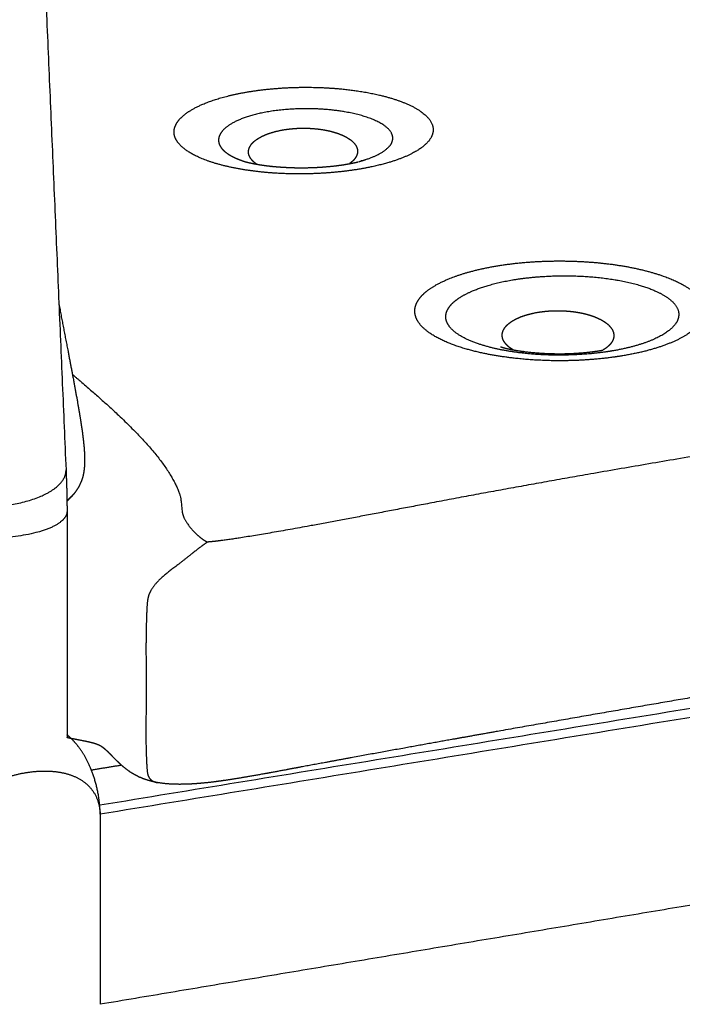
# Model space of a CAD drawing. Units: millimetres. Extents: x 0 to 2954, y 0 to 4178.
# Drawn here: x 620 to 758, y 1108 to 1313 of the extents above; entities that cross this region are included whole.
import ezdxf

# ---------------------------------------------------------------- set-up
doc = ezdxf.new("R2010")
doc.units = ezdxf.units.MM
doc.header["$MEASUREMENT"] = 0
doc.layers.add('1789 Spoke-Back Sofa', color=7, linetype='Continuous', true_color=0x000000)

msp = doc.modelspace()

# ---------------------------------------------------------------- linework, layer by layer
at = {"layer": '1789 Spoke-Back Sofa', "color": 18, "lineweight": -3, "true_color": 0x000000}
for points, weights, degree in [([(616.91, 1516.79), (623.37, 1365.97), (629.66, 1219.11)], [5042.27104627, 5110.24363499, 5178.21622372], 2), ([(666.77, 1283.24), (666.75, 1283.24), (666.75, 1283.25), (666.75, 1283.25)], [6110.88437802, 6110.56652498, 6110.24697357, 6109.92602825], 3), ([(672.46, 1282.23), (672.35, 1282.16), (672.24, 1282.1)], [5282.35658472, 5267.13568331, 5256.53560945], 2), ([(685.62, 1282.21), (685.54, 1282.26), (685.47, 1282.3)], [5979.46930421, 5935.907582, 5894.90196126], 2), ([(724.77, 1243.72), (724.58, 1243.56), (724.45, 1243.39)], [5114.81260624, 5106.42501457, 5118.9594228], 2), ([(740.75, 1243.91), (740.95, 1243.94), (741.14, 1243.97), (741.32, 1244.01)], [5959.27931679, 5959.51009084, 5959.7501409, 5959.99922178], 3), ([(1071.31, 1220.54), (858.61, 1185.71), (636.67, 1149.37)], [6080.15006067, 5953.63286398, 5827.11566729], 2), ([(628.59, 1216.42), (629.72, 1217.74), (629.66, 1219.11)], [5794.60412997, 5577.26652789, 5574.63608162], 2), ([(1071.37, 1218.75), (858.68, 1183.88), (636.76, 1147.5)], [6079.01581205, 5952.53112854, 5826.04644504], 2), ([(631.73, 1214.68), (631.27, 1214.03), (630.62, 1213.38), (629.85, 1212.73)], [16564.1764166, 16899.9439713, 17119.3340188, 17262.4606368], 3), ([(629.87, 1210.48), (629.87, 1209.51), (628.91, 1208.6)], [5200.46549338, 5408.66178348, 5798.70987087], 2), ([(629.87, 1210.48), (629.87, 1186.92), (629.88, 1163.43)], [5200.46549338, 5208.38472499, 5216.30395659], 2), ([(641.21, 1157.69), (638.08, 1157.18), (634.95, 1156.67)], [5855.63090791, 5853.87732401, 5852.1237401], 2), ([(641.35, 1157.56), (641.35, 1157.56), (641.35, 1157.56), (641.35, 1157.56)], [5824.87446648, 5824.87463466, 5824.87480283, 5824.87497101], 3), ([(636.76, 1147.51), (636.75, 1127.72), (636.75, 1107.99)], [5816.81195734, 5824.27875468, 5831.74555203], 2), ([(864.52, 1146.19), (751.89, 1127.3), (636.75, 1107.99)], [5357.38215446, 5298.96221386, 5240.54227325], 2)]:
    msp.add_rational_spline(points, weights, degree=degree, dxfattribs=at)
for points, weights, degree, knots in [([(1488.68, 1335.89), (1488.11, 1335.73), (1487.37, 1335.56), (1485.49, 1335.2), (1484.35, 1335.01), (1480.21, 1334.35), (1469.28, 1332.77), (1441.75, 1329.42), (1406.7, 1324.51), (1365.64, 1318.29), (1313.11, 1310.15), (1248.4, 1299.99), (1172.31, 1287.98), (1088.29, 1274.66), (1003.06, 1261.13), (923.7, 1248.49), (854.48, 1237.39), (797.12, 1228.08), (751.54, 1220.54), (712.78, 1213.69), (683.06, 1207.86), (670.2, 1205.65), (665.11, 1204.84), (663.64, 1204.62), (661.1, 1204.29), (660.03, 1204.17), (659.09, 1204.09)], [13173.3755395, 13148.5687892, 13180.7719293, 13179.7149435, 13146.4548175, 12948.4795403, 12740.9266703, 12414.3149651, 12102.620025, 11787.8838622, 11386.8261478, 10976.1840839, 10632.6948727, 10433.0957164, 10454.1238173, 10625.3023133, 10876.1543426, 11136.2030433, 11334.9715534, 11541.4755663, 11777.5215736, 11941.0068418, 12112.5797935, 12140.0728785, 12135.6632506, 12103.7605378, 12124.7365044], 3, [0, 0, 0, 0, 0.03125, 0.03125, 0.0625, 0.0625, 0.125, 0.25, 0.375, 0.5, 0.625, 0.75, 0.875, 1, 1.125, 1.25, 1.375, 1.5, 1.625, 1.75, 1.875, 1.9375, 1.9375, 1.96875, 1.96875, 2, 2, 2, 2]), ([(690.38, 1281.58), (692.32, 1281.9), (695.69, 1282.61), (700.82, 1284.3), (704.57, 1286.49), (706.27, 1289.13), (705.84, 1291.51), (703.54, 1293.81), (699.35, 1295.88), (693.46, 1297.47), (688.14, 1298.23), (684.34, 1298.52), (681.03, 1298.67), (676.69, 1298.66), (671.64, 1298.31), (667.02, 1297.67), (662.78, 1296.77), (658.97, 1295.57), (656.07, 1294.22), (654.09, 1292.87), (652.44, 1291.16), (651.91, 1289.37), (652.53, 1287.63), (653.41, 1286.55), (654.43, 1285.7), (655.6, 1284.91), (657.28, 1284.04), (659.88, 1283.04), (663.84, 1281.95), (668.6, 1281.16), (673.5, 1280.74), (677.91, 1280.59), (683.69, 1280.73), (687.98, 1281.19), (690.38, 1281.58)], [6091.60905307, 6092.70344864, 6095.2696947, 6101.48578544, 6109.70689367, 6119.81389336, 6128.98390653, 6137.95751318, 6146.12003644, 6152.50675434, 6155.62485446, 6156.90147386, 6157.62037169, 6157.75575787, 6156.61977127, 6154.36643066, 6151.0879459, 6146.69455966, 6141.70786181, 6136.68030341, 6130.3017303, 6123.57171224, 6116.91113496, 6112.76978985, 6109.48270284, 6106.43126544, 6103.02817948, 6099.06594103, 6094.62984627, 6091.3085381, 6089.41518677, 6088.57256924, 6088.7430176, 6090.24903242, 6091.60905307], 3, [-0.046602, -0.046602, -0.046602, -0.046602, 8.394974, 15.515377, 28.155219, 37.859914, 47.645727, 56.599535, 67.042719, 77.677892, 86.984607, 90.182896, 93.381185, 100.432489, 107.483793, 113.856436, 120.229078, 127.282394, 134.33571, 139.601241, 144.866771, 155.320793, 160.56221, 165.803627, 168.700004, 171.59638, 176.408408, 181.220436, 187.629973, 197.214693, 202.495059, 207.775425, 214.804205, 225.271811, 225.271811, 225.271811, 225.271811]), ([(691.05, 1283.33), (691.84, 1283.56), (694.13, 1284.34), (696.63, 1285.79), (697.79, 1287.61), (697.49, 1289.24), (695.9, 1290.83), (693.02, 1292.27), (688.97, 1293.38), (685.31, 1293.91), (682.69, 1294.11), (680.4, 1294.21), (677.41, 1294.19), (673.95, 1293.92), (670.81, 1293.43), (667.97, 1292.75), (665.47, 1291.86), (663.63, 1290.87), (662.42, 1289.9), (661.46, 1288.69), (661.25, 1287.46), (661.75, 1286.27), (662.35, 1285.56), (663.03, 1285), (663.8, 1284.48), (664.89, 1283.92), (666, 1283.49), (666.66, 1283.27), (666.77, 1283.24)], [6105.44875904, 6106.26219227, 6109.0871762, 6114.51637545, 6121.49003201, 6127.81345363, 6133.99935362, 6139.63255419, 6144.05364349, 6146.21608567, 6147.09711123, 6147.5892759, 6147.66719271, 6146.84524046, 6145.24029492, 6142.92704144, 6139.86063713, 6136.42850156, 6133.01594483, 6128.73602251, 6124.29353684, 6119.93672572, 6117.2312208, 6115.07896275, 6113.07395919, 6110.82290507, 6109.06221042, 6108.15776592, 6108.0030001], 3, [9.581798, 9.581798, 9.581798, 9.581798, 15.515377, 28.155219, 37.859914, 47.645727, 56.599535, 67.042719, 77.677892, 86.984607, 90.182896, 93.381185, 100.432489, 107.483793, 113.856436, 120.229078, 127.282394, 134.33571, 139.601241, 144.866771, 155.320793, 160.56221, 165.803627, 168.700004, 171.59638, 176.408408, 181.220436, 182.228123, 182.228123, 182.228123, 182.228123]), ([(669.24, 1282.71), (668.77, 1283.05), (668.38, 1283.41), (668.1, 1283.81), (667.86, 1284.14), (667.71, 1284.49), (667.64, 1284.85), (667.62, 1284.97), (667.61, 1285.09), (667.61, 1285.21), (667.61, 1285.95), (667.99, 1286.66), (668.68, 1287.3), (668.98, 1287.57), (669.32, 1287.82), (669.71, 1288.06), (670.31, 1288.42), (671, 1288.74), (671.75, 1289.01), (672.78, 1289.37), (673.91, 1289.65), (675.08, 1289.84)], [6119.53455191, 6120.26442265, 6121.06225348, 6121.9152152, 6122.63516096, 6123.38380974, 6124.14880361, 6124.408794, 6124.66948498, 6124.93033094, 6126.51577859, 6128.03193087, 6129.38102356, 6129.95544509, 6130.49200344, 6130.98729691, 6131.75637119, 6132.42200668, 6132.98108178, 6133.74098321, 6134.30554692, 6134.68085271], 3, [0, 0, 0, 0, 3.137319, 3.137319, 3.137319, 5.786073, 5.786073, 5.786073, 6.686596, 6.686596, 6.686596, 12.151733, 12.151733, 12.151733, 14.472922, 14.472922, 14.472922, 18.082376, 18.082376, 18.082376, 22.991984, 22.991984, 22.991984, 22.991984]), ([(675.08, 1289.84), (676.16, 1290.01), (677.28, 1290.11), (678.4, 1290.14), (679.6, 1290.17), (680.81, 1290.12), (681.99, 1289.98), (683.25, 1289.84), (684.48, 1289.6), (685.61, 1289.25), (686.56, 1288.96), (687.43, 1288.59), (688.17, 1288.16), (688.25, 1288.1), (688.34, 1288.05), (688.49, 1287.95), (688.56, 1287.9), (688.63, 1287.86)], [6134.68085271, 6135.02662109, 6135.21436427, 6135.24756901, 6135.28314362, 6135.14159509, 6134.8212398, 6134.47659861, 6133.92179599, 6133.15095901, 6132.49996859, 6131.69234576, 6130.73385818, 6130.61842208, 6130.50085241, 6130.28160658, 6130.1805963, 6130.07817198], 3, [0, 0, 0, 0, 4.513238, 4.513238, 4.513238, 9.350583, 9.350583, 9.350583, 14.565777, 14.565777, 14.565777, 18.972236, 18.972236, 18.972236, 19.501317, 19.501317, 19.941545, 19.941545, 19.941545, 19.941545]), ([(688.63, 1287.86), (689.51, 1287.24), (690.1, 1286.52), (690.25, 1285.73), (690.26, 1285.66), (690.27, 1285.59), (690.29, 1285.46), (690.29, 1285.4), (690.29, 1285.33), (690.29, 1284.85), (690.13, 1284.38), (689.81, 1283.93), (689.66, 1283.7), (689.47, 1283.49), (689.24, 1283.28), (689.05, 1283.1), (688.83, 1282.92), (688.6, 1282.76)], [6130.07817198, 6128.72816268, 6127.15812566, 6125.47113341, 6125.32230207, 6125.17319899, 6124.88906506, 6124.75413459, 6124.61921067, 6123.58773349, 6122.57694634, 6121.61744089, 6121.13751801, 6120.6754438, 6120.23382149, 6119.85136532, 6119.48571821, 6119.13784789], 3, [0, 0, 0, 0, 5.83888, 5.83888, 5.83888, 6.35448, 6.35448, 6.820302, 6.820302, 6.820302, 10.381137, 10.381137, 10.381137, 12.162046, 12.162046, 12.162046, 13.704427, 13.704427, 13.704427, 13.704427]), ([(666.75, 1283.25), (666.75, 1283.25), (666.75, 1283.25), (666.75, 1283.24), (666.8, 1283.23), (666.88, 1283.2)], [6109.92602825, 6109.87861055, 6109.83116242, 6109.13959633, 6108.49934127, 6107.86619994], 3, [16.278097, 16.278097, 16.278097, 16.278097, 16.4201, 16.4201, 18.346534, 18.346534, 18.346534, 18.346534]), ([(666.88, 1283.2), (666.96, 1283.18), (667.05, 1283.15), (667.28, 1283.09), (667.44, 1283.05), (667.72, 1282.98), (668.16, 1282.88), (668.81, 1282.75), (670.24, 1282.5), (671.04, 1282.39), (671.87, 1282.29), (672.79, 1282.19), (673.77, 1282.1), (674.77, 1282.04), (675.78, 1281.98), (676.81, 1281.94), (677.85, 1281.92), (679.24, 1281.91), (680.65, 1281.94), (682.02, 1282.01), (683.04, 1282.07), (684.05, 1282.15), (685.95, 1282.35), (686.9, 1282.47), (687.71, 1282.61)], [6107.86603236, 6107.23038088, 6106.38726332, 6104.97013079, 6104.27541585, 6103.56325486, 6102.44061972, 6101.47756461, 6099.87194599, 6099.18792916, 6098.62492412, 6097.99698327, 6097.49673097, 6097.12320771, 6096.74650691, 6096.4928544, 6096.36336267, 6096.19086366, 6096.2366576, 6096.51177622, 6096.71569227, 6097.04896839, 6097.98249415, 6098.60628746, 6099.40179535], 3, [0, 0, 0, 0, 2.03445, 2.03445, 4.470259, 4.470259, 4.470259, 8.271487, 8.271487, 12.017578, 12.017578, 12.017578, 16.159756, 16.159756, 16.159756, 20.325617, 20.325617, 20.325617, 25.889804, 25.889804, 25.889804, 30.043775, 30.043775, 34.135311, 34.135311, 34.135311, 34.135311]), ([(687.72, 1282.61), (688.41, 1282.72), (688.99, 1282.83), (689.67, 1282.97), (689.84, 1283.01), (690.18, 1283.09), (690.32, 1283.13), (690.45, 1283.16)], [6099.39756859, 6100.07509263, 6100.85767059, 6102.36313978, 6102.88924846, 6103.96129952, 6104.43219127, 6104.86206682], 3, [0, 0, 0, 0, 3.386189, 3.386189, 5.173281, 5.173281, 6.755354, 6.755354, 6.755354, 6.755354]), ([(690.54, 1283.19), (690.56, 1283.19), (690.59, 1283.2), (690.81, 1283.26), (690.95, 1283.31), (691.12, 1283.36), (691.16, 1283.37), (691.17, 1283.38), (691.17, 1283.38), (691.17, 1283.38)], [6105.13386478, 6105.22114889, 6105.30888993, 6106.1014931, 6106.82603822, 6108.11019588, 6108.66020026, 6109.33945608, 6109.46568696, 6109.59175185], 3, [6.693217, 6.693217, 6.693217, 6.693217, 6.974621, 6.974621, 9.222332, 9.222332, 10.879718, 10.879718, 11.258563, 11.258563, 11.258563, 11.258563]), ([(691.17, 1283.38), (691.17, 1283.38), (691.14, 1283.37), (691.07, 1283.34), (691.06, 1283.33), (691.05, 1283.33)], [6109.59175185, 6110.18804652, 6110.78062718, 6111.45377939, 6111.53989542, 6111.62574286], 3, [11.258563, 11.258563, 11.258563, 11.258563, 13.050525, 13.050525, 13.314332, 13.314332, 13.314332, 13.314332]), ([(745.46, 1242.83), (748.5, 1243.33), (754.08, 1244.71), (759.27, 1247.27), (761.61, 1249.59), (762.41, 1251.37), (762.41, 1253.5), (760.7, 1256.02), (757.14, 1258.15), (753.76, 1259.47), (750.52, 1260.48), (746.11, 1261.47), (740.8, 1262.18), (735.64, 1262.52), (730.82, 1262.57), (726.03, 1262.36), (720.25, 1261.76), (714.93, 1260.73), (710.38, 1259.33), (707.37, 1258.03), (705.04, 1256.63), (703.53, 1255.29), (702.63, 1254.01), (702.06, 1252.45), (702.25, 1250.94), (703.1, 1249.53), (703.94, 1248.6), (705.03, 1247.7), (706.71, 1246.62), (709.22, 1245.42), (712.8, 1244.19), (716.93, 1243.19), (720.75, 1242.56), (723.97, 1242.19), (726.54, 1241.97), (729.23, 1241.83), (732.82, 1241.76), (736.93, 1241.87), (741.45, 1242.24), (744.15, 1242.61), (745.46, 1242.83)], [5946.3497028, 5948.11739225, 5952.94384954, 5961.9892418, 5970.27239764, 5976.68566599, 5984.37414008, 5993.57419377, 6001.40713283, 6006.35294461, 6010.12658024, 6013.86633742, 6016.64669935, 6018.06230163, 6018.39876742, 6017.75999223, 6015.76820547, 6012.18390464, 6007.20198204, 6002.58248452, 5997.56012906, 5992.72562402, 5988.12317401, 5982.45698825, 5976.95479783, 5971.81366085, 5968.390491, 5965.0725041, 5961.07864652, 5956.61357722, 5952.0595965, 5948.29832433, 5945.91241725, 5944.4943287, 5943.65770207, 5943.09264858, 5942.76370875, 5943.06588026, 5944.3073488, 5945.59043146, 5946.3497028], 3, [0.017701, 0.017701, 0.017701, 0.017701, 13.155117, 26.334113, 34.682289, 40.653668, 46.625046, 58.604651, 69.597115, 74.114625, 78.632136, 86.612709, 94.593282, 100.863818, 107.134355, 113.419809, 119.705263, 130.619547, 137.034464, 143.449381, 149.350045, 155.250709, 159.722934, 164.19516, 173.116026, 176.819755, 180.523485, 184.227214, 187.930944, 194.461178, 200.991413, 207.481105, 213.970797, 217.253917, 220.537037, 224.14001, 227.742984, 234.354698, 239.995231, 245.635765, 245.635765, 245.635765, 245.635765]), ([(743.28, 1243.84), (745.82, 1244.27), (750.44, 1245.43), (754.7, 1247.55), (756.57, 1249.47), (757.15, 1250.93), (757.05, 1252.65), (755.48, 1254.67), (752.43, 1256.31), (749.59, 1257.32), (746.91, 1258.07), (743.31, 1258.78), (739.03, 1259.27), (734.92, 1259.48), (731.12, 1259.46), (727.37, 1259.24), (722.87, 1258.73), (718.75, 1257.89), (715.24, 1256.77), (712.91, 1255.76), (711.09, 1254.68), (709.87, 1253.65), (709.12, 1252.67), (708.58, 1251.48), (708.6, 1250.32), (709.13, 1249.24), (709.69, 1248.51), (710.45, 1247.81), (711.65, 1246.95), (713.51, 1245.98), (716.27, 1244.98), (719.55, 1244.14), (722.65, 1243.61), (725.31, 1243.29), (727.44, 1243.1), (729.69, 1242.98), (732.7, 1242.93), (736.15, 1243.02), (739.93, 1243.34), (742.19, 1243.65), (743.28, 1243.84)], [5952.07034858, 5953.60801084, 5957.75066982, 5965.37384482, 5972.30197993, 5977.63587229, 5983.99160836, 5991.51084587, 5997.78189017, 6001.67929765, 6004.62239795, 6007.48991919, 6009.56173286, 6010.56151693, 6010.72733089, 6010.14076138, 6008.4958679, 6005.64307637, 6001.73936236, 5998.14102497, 5994.23875854, 5990.47984024, 5986.88869237, 5982.44473935, 5978.08144034, 5973.93598441, 5971.14546526, 5968.4074599, 5965.06886774, 5961.26478171, 5957.29004825, 5953.94045178, 5951.78156712, 5950.49115924, 5949.72837621, 5949.21305959, 5948.91307452, 5949.1849465, 5950.28691313, 5951.41040619, 5952.07034858], 3, [0.017701, 0.017701, 0.017701, 0.017701, 13.155117, 26.334113, 34.682289, 40.653668, 46.625046, 58.604651, 69.597115, 74.114625, 78.632136, 86.612709, 94.593282, 100.863818, 107.134355, 113.419809, 119.705263, 130.619547, 137.034464, 143.449381, 149.350045, 155.250709, 159.722934, 164.19516, 173.116026, 176.819755, 180.523485, 184.227214, 187.930944, 194.461178, 200.991413, 207.481105, 213.970797, 217.253917, 220.537037, 224.14001, 227.742984, 234.354698, 239.995231, 245.635765, 245.635765, 245.635765, 245.635765]), ([(628.18, 1253.54), (628.23, 1253.3), (628.28, 1253.05), (628.33, 1252.81), (629.18, 1248.37), (630.06, 1243.84), (631.27, 1237.48), (631.65, 1235.42), (632.22, 1232.25), (632.41, 1231.1), (632.67, 1229.5), (632.75, 1228.98), (632.91, 1227.93), (632.98, 1227.45), (633.05, 1226.97), (633.19, 1225.9), (633.32, 1224.81), (633.43, 1223.58), (633.44, 1223.39), (633.48, 1222.81), (633.5, 1222.44), (633.54, 1221.41), (633.54, 1220.72), (633.5, 1220.06), (633.46, 1219.38), (633.38, 1218.7), (633.23, 1218.02), (633.11, 1217.47), (632.93, 1216.92), (632.44, 1215.79), (632.13, 1215.24), (631.73, 1214.68)], [5819.16800851, 5819.32253346, 5819.47699705, 5819.63136509, 5822.42949374, 5825.4101368, 5829.90410646, 5831.41104695, 5833.83257565, 5834.73541035, 5836.02470363, 5836.44594237, 5837.32009155, 5837.72383708, 5838.13114658, 5839.03814484, 5839.9807662, 5841.07526276, 5841.24723751, 5841.76126812, 5842.09293467, 5843.0236487, 5843.64102832, 5844.23683599, 5844.83420626, 5845.43758307, 5845.99807567, 5846.44989087, 5846.86600092, 5847.54973985, 5847.79963184, 5847.95634814], 3, [375.575218, 375.575218, 375.575218, 375.575218, 376.919603, 376.919603, 376.919603, 396.919309, 396.919309, 406.489582, 406.489582, 411.973076, 411.973076, 414.189955, 414.189955, 416.060744, 416.060744, 416.060744, 421.550424, 421.550424, 422.480555, 422.480555, 424.128355, 424.128355, 427.120098, 427.120098, 427.120098, 430.374005, 430.374005, 430.374005, 432.974214, 432.974214, 435.612331, 435.612331, 435.612331, 435.612331]), ([(722.05, 1244.44), (721.57, 1244.79), (721.18, 1245.18), (720.89, 1245.58), (720.65, 1245.93), (720.49, 1246.28), (720.41, 1246.65), (720.38, 1246.8), (720.37, 1246.96), (720.37, 1247.11), (720.37, 1247.84), (720.72, 1248.55), (721.37, 1249.19), (721.73, 1249.55), (722.18, 1249.88), (722.7, 1250.18), (723.22, 1250.49), (723.8, 1250.76), (724.43, 1250.99), (725.47, 1251.38), (726.64, 1251.68), (727.85, 1251.88)], [5978.00895062, 5978.74825244, 5979.55299268, 5980.41020012, 5981.12810625, 5981.87290948, 5982.6328525, 5982.95256441, 5983.27337146, 5983.59429719, 5985.11457983, 5986.57481337, 5987.88917391, 5988.63546712, 5989.32084943, 5989.9383017, 5990.55974356, 5991.10980849, 5991.58651178, 5992.38048094, 5992.97060206, 5993.36181257], 3, [0, 0, 0, 0, 3.138697, 3.138697, 3.138697, 5.768, 5.768, 5.768, 6.87427, 6.87427, 6.87427, 12.114931, 12.114931, 12.114931, 15.087192, 15.087192, 15.087192, 18.076921, 18.076921, 18.076921, 23.064332, 23.064332, 23.064332, 23.064332]), ([(727.85, 1251.88), (728.97, 1252.06), (730.14, 1252.17), (731.31, 1252.2), (732.57, 1252.22), (733.83, 1252.16), (735.06, 1252.01), (736.36, 1251.85), (737.63, 1251.58), (738.79, 1251.21), (739.71, 1250.91), (740.55, 1250.55), (741.27, 1250.12), (741.4, 1250.04), (741.53, 1249.96), (741.73, 1249.83), (741.8, 1249.78), (741.87, 1249.73)], [5993.36181257, 5993.72406593, 5993.9180137, 5993.94755978, 5993.9791584, 5993.8229331, 5993.47848249, 5993.11091097, 5992.5261912, 5991.7216255, 5991.08566036, 5990.31140554, 5989.40574959, 5989.23704005, 5989.06389354, 5988.78564305, 5988.68348505, 5988.57996706], 3, [0, 0, 0, 0, 4.608361, 4.608361, 4.608361, 9.538729, 9.538729, 9.538729, 14.810165, 14.810165, 14.810165, 18.97464, 18.97464, 18.97464, 19.748247, 19.748247, 20.187519, 20.187519, 20.187519, 20.187519]), ([(741.87, 1249.73), (742.76, 1249.09), (743.36, 1248.34), (743.53, 1247.53), (743.55, 1247.45), (743.56, 1247.37), (743.58, 1247.2), (743.59, 1247.12), (743.59, 1247.04), (743.58, 1246.51), (743.4, 1246), (743.06, 1245.51), (742.93, 1245.34), (742.78, 1245.16), (742.61, 1244.99), (742.26, 1244.64), (741.82, 1244.31), (741.32, 1244.01)], [5988.57996706, 5987.21728695, 5985.64461091, 5983.96294245, 5983.79081581, 5983.61833334, 5983.27349686, 5983.10128617, 5982.92916631, 5981.84200096, 5980.77938966, 5979.77556548, 5979.40680367, 5979.04856815, 5978.70207023, 5977.96909531, 5977.29439701, 5976.68468456], 3, [0, 0, 0, 0, 5.816588, 5.816588, 5.816588, 6.412071, 6.412071, 7.005705, 7.005705, 7.005705, 10.754762, 10.754762, 10.754762, 12.131812, 12.131812, 12.131812, 15.047825, 15.047825, 15.047825, 15.047825]), ([(720.03, 1244.71), (720.03, 1244.71), (720.03, 1244.71), (720.05, 1244.7), (720.43, 1244.56), (721.6, 1244.27), (722.18, 1244.14), (723.54, 1243.9), (724.32, 1243.78), (725.15, 1243.67), (726.41, 1243.52), (727.8, 1243.4), (730.65, 1243.26), (732.11, 1243.24), (734.92, 1243.3), (736.27, 1243.38), (738.71, 1243.61), (739.81, 1243.75), (740.75, 1243.91)], [5968.94817533, 5968.91503469, 5968.88187293, 5966.88636608, 5964.98863966, 5962.1322679, 5961.10702681, 5959.27851195, 5958.48185621, 5957.81259842, 5956.80665536, 5956.09012149, 5955.26468161, 5955.14444749, 5955.48249181, 5955.91465411, 5957.27191617, 5958.16203832, 5959.27931679], 3, [15.388384, 15.388384, 15.388384, 15.388384, 15.487951, 15.487951, 21.376102, 21.376102, 25.178735, 25.178735, 28.996633, 28.996633, 28.996633, 34.756561, 34.756561, 40.406704, 40.406704, 45.799488, 45.799488, 50.837487, 50.837487, 50.837487, 50.837487]), ([(722.62, 1244.07), (722.57, 1244.09), (722.53, 1244.12), (722.42, 1244.19), (722.35, 1244.23), (722.21, 1244.33), (722.13, 1244.39), (722.05, 1244.44)], [5977.21970792, 5977.27635971, 5977.33350588, 5977.48155472, 5977.57317093, 5977.7785919, 5977.89292826, 5978.00895062], 3, [19.261829, 19.261829, 19.261829, 19.261829, 19.520067, 19.520067, 19.925153, 19.925153, 20.416718, 20.416718, 20.416718, 20.416718]), ([(630.99, 1238.95), (631.99, 1238.1), (636.84, 1233.96), (644.18, 1227.24), (650.62, 1219.81), (654.25, 1212.9), (653.29, 1209.84), (655.62, 1206.92), (656.89, 1205.64), (657.31, 1205.27), (658.17, 1204.61), (658.61, 1204.33), (659.09, 1204.09)], [10806.5729492, 10827.5044717, 10934.2394055, 11130.4566787, 11329.9189806, 11535.9211989, 11791.6446542, 11950.1717469, 12118.2976295, 12144.6403113, 12137.927117, 12104.8712408, 12124.7365044], 3, [1.3440228, 1.3440228, 1.3440228, 1.3440228, 1.375, 1.5, 1.625, 1.75, 1.875, 1.9375, 1.9375, 1.96875, 1.96875, 2, 2, 2, 2]), ([(1098.04, 1228.51), (1096.91, 1228.33), (1095.79, 1228.15), (1094.66, 1227.96), (1068.61, 1223.7), (1042.34, 1219.37), (1015.87, 1214.97), (990.98, 1210.84), (965.78, 1206.63), (940.26, 1202.34), (917.65, 1198.54), (894.66, 1194.66), (871.29, 1190.7), (851.73, 1187.39), (831.76, 1184), (811.39, 1180.54), (794.97, 1177.76), (778.23, 1174.92), (761.2, 1172), (746.6, 1169.5), (731.86, 1166.94), (717.01, 1164.31), (713.7, 1163.72), (710.64, 1163.17), (707.83, 1162.67), (703.04, 1161.81), (698.05, 1160.91), (687.36, 1158.96), (682.18, 1158), (677.32, 1157.1), (675.76, 1156.8), (674.35, 1156.54), (671.61, 1156.03), (670.28, 1155.79), (666.7, 1155.16), (664.17, 1154.73), (661.72, 1154.4), (660.6, 1154.24), (659.47, 1154.1), (657.23, 1153.89), (656.15, 1153.8), (655.04, 1153.76), (654.87, 1153.75), (654.69, 1153.75), (654.52, 1153.74), (652.7, 1153.69), (650.65, 1153.74), (648.76, 1154.07)], [6080.4212448, 6079.73403754, 6079.04692303, 6078.35990143, 6062.52305932, 6046.65188012, 6030.74381218, 6015.8694771, 6000.88665693, 5985.79252519, 5972.48357337, 5959.01472779, 5945.37799297, 5934.01415653, 5922.45556195, 5910.68414805, 5901.22771821, 5891.58523372, 5881.69090431, 5873.23274488, 5864.63208429, 5855.83463945, 5853.87925211, 5852.06481921, 5850.39468473, 5847.54956171, 5844.5796652, 5838.2139954, 5835.125679, 5832.21723086, 5831.28233121, 5830.43393427, 5828.79393079, 5827.99747879, 5825.89531474, 5824.44227405, 5823.18156351, 5822.60317073, 5822.04876279, 5821.03317997, 5820.58585738, 5820.14876319, 5820.08154783, 5820.01481432, 5819.9483427, 5819.24235434, 5818.6202951, 5818.5838332], 3, [650.234273, 650.234273, 650.234273, 650.234273, 655.399052, 655.399052, 655.399052, 774.464452, 774.464452, 774.464452, 886.976572, 886.976572, 886.976572, 988.178306, 988.178306, 988.178306, 1074.986196, 1074.986196, 1074.986196, 1147.051059, 1147.051059, 1147.051059, 1210.178601, 1210.178601, 1210.178601, 1223.267298, 1223.267298, 1223.267298, 1244.364176, 1244.364176, 1266.694372, 1266.694372, 1266.694372, 1271.573575, 1271.573575, 1277.297973, 1277.297973, 1288.687496, 1288.687496, 1288.687496, 1293.300899, 1293.300899, 1297.724442, 1297.724442, 1297.724442, 1298.407945, 1298.407945, 1298.407945, 1305.937144, 1305.937144, 1305.937144, 1305.937144]), ([(629.66, 1219.09), (629.68, 1218.55), (629.71, 1217.79), (629.76, 1216.44), (629.79, 1215.6), (629.82, 1214.35), (629.83, 1213.86), (629.85, 1213.06), (629.85, 1212.74), (629.86, 1212.18), (629.86, 1211.96), (629.87, 1211.36), (629.87, 1210.84), (629.87, 1210.48)], [5801.68184554, 5801.96466925, 5802.31755529, 5802.94745209, 5803.33146929, 5803.87783571, 5804.08416846, 5804.4047747, 5804.52722592, 5804.73114159, 5804.81048735, 5805.0123864, 5805.17574135, 5805.31068368], 3, [0.026672, 0.026672, 0.026672, 0.026672, 2.520071, 2.520071, 5.846452, 5.846452, 7.892233, 7.892233, 9.244384, 9.244384, 10.236864, 10.236864, 11.735605, 11.735605, 11.735605, 11.735605]), ([(597.73, 1217.74), (597.79, 1216.31), (599.13, 1215.05), (603.49, 1210.96), (614.12, 1211.46), (624.75, 1211.95), (628.59, 1216.42)], [5361.75998416, 5460.53047759, 5794.06447939, 4817.3115067, 5782.88726026, 4817.63540454, 5794.60412997], 2, [39.067948, 39.067948, 39.067948, 47.304255, 47.304255, 70.956382, 70.956382, 94.60851, 94.60851, 94.60851]), ([(631.73, 1214.68), (631.31, 1214.09), (630.82, 1213.54), (630.15, 1212.88), (630, 1212.74), (629.86, 1212.6)], [5847.95634814, 5848.12470295, 5848.15692621, 5848.07271642, 5848.0474589, 5848.01586325], 3, [0, 0, 0, 0, 2.923441, 2.923441, 3.717066, 3.717066, 3.717066, 3.717066]), ([(628.91, 1208.6), (623.45, 1203.4), (608.4, 1205.28), (597.94, 1206.59), (597.94, 1210.43)], [5798.70987087, 4087.42179141, 5787.07455976, 4495.86563499, 5191.7820025], 2, [0, 0, 0, 31.695214, 31.695214, 55.906446, 55.906446, 55.906446]), ([(659.09, 1204.09), (658.63, 1203.79), (658.2, 1203.49), (657.35, 1202.86), (656.92, 1202.53), (655.62, 1201.5), (653, 1199.38), (649.92, 1197.17), (647.73, 1194.9), (646.65, 1192.86), (646.48, 1190.63), (646.33, 1186.9), (646.26, 1181.25), (646.39, 1173.26), (646.24, 1166.11), (646.3, 1160.67), (646.45, 1157.43), (646.61, 1155.34), (647.5, 1154.4), (648.41, 1154.13), (648.76, 1154.07)], [12124.7365044, 12165.5777346, 12263.5250267, 12413.149108, 12464.8258973, 12550.4505108, 12989.5370189, 13835.8777388, 14634.5939497, 14808.4032827, 13948.8051984, 12612.8914552, 11364.8236211, 10762.9337326, 11375.9582922, 12634.3056193, 13978.788499, 14844.390185, 14702.6533985, 14387.9799108, 14268.7253681], 3, [0, 0, 0, 0, 0.03125, 0.03125, 0.0625, 0.0625, 0.125, 0.25, 0.375, 0.5, 0.625, 0.75, 0.875, 1, 1.125, 1.25, 1.375, 1.5, 1.625, 1.685415, 1.685415, 1.685415, 1.685415]), ([(636.76, 1147.51), (636.75, 1148.42), (636.62, 1150.31), (636.1, 1153.18), (635.31, 1155.85), (634.33, 1158.19), (633.24, 1160.17), (632.08, 1161.81), (630.96, 1163.07), (630.22, 1163.73), (629.88, 1164.01)], [5816.81195734, 5816.50698831, 5816.16645187, 5816.60721379, 5817.93863508, 5819.94808427, 5822.42521653, 5825.21248747, 5828.06519626, 5829.9975481, 5830.90075523], 3, [-50.648842, -50.648842, -50.648842, -50.648842, -47.483129, -44.317417, -41.151704, -37.985992, -34.82028, -31.654567, -28.488855, -25.782239, -25.782239, -25.782239, -25.782239]), ([(641.35, 1157.56), (641.16, 1157.73), (640.98, 1157.9), (640.81, 1158.06), (640.62, 1158.23), (640.44, 1158.41), (640.03, 1158.8), (639.81, 1159.03), (639.24, 1159.61), (638.9, 1159.97), (638.27, 1160.58), (637.97, 1160.86), (637.6, 1161.17), (637.51, 1161.24), (637.35, 1161.36), (637.27, 1161.42), (637.12, 1161.52), (637.06, 1161.56), (636.99, 1161.6), (636.98, 1161.61), (636.97, 1161.61), (636.72, 1161.77), (636.39, 1161.92), (635.97, 1162.08), (635.75, 1162.15), (635.49, 1162.24), (634.94, 1162.38), (634.68, 1162.45), (634.06, 1162.59), (633.72, 1162.66), (632.94, 1162.82), (632.51, 1162.9), (631.42, 1163.11), (630.71, 1163.25), (629.98, 1163.41), (629.93, 1163.42), (629.88, 1163.43)], [5824.87497101, 5825.29033494, 5825.71011388, 5826.12863056, 5826.58537404, 5827.05085316, 5828.14879595, 5828.78995131, 5830.55527462, 5831.71265024, 5833.97595742, 5835.11587378, 5836.60978594, 5836.97330938, 5837.68183914, 5838.02891397, 5838.68368626, 5838.99332432, 5839.34704955, 5839.39143568, 5839.43585119, 5840.71369115, 5842.07003696, 5843.27482898, 5843.9063703, 5844.5351033, 5845.55314885, 5845.96901362, 5846.71255564, 5847.02593069, 5847.59194965, 5847.82120939, 5848.29271412, 5848.50903134, 5848.71129346, 5848.72519969, 5848.73903919], 3, [12.622398, 12.622398, 12.622398, 12.622398, 14.175781, 14.175781, 14.175781, 15.819505, 15.819505, 18.016606, 18.016606, 21.827657, 21.827657, 25.468347, 25.468347, 26.62629, 26.62629, 27.720217, 27.720217, 28.688334, 28.688334, 28.827137, 28.827137, 28.827137, 32.890486, 32.890486, 32.890486, 35.047767, 35.047767, 36.729294, 36.729294, 38.392534, 38.392534, 40.194123, 40.194123, 42.841581, 42.841581, 43.0382, 43.0382, 43.0382, 43.0382]), ([(648.76, 1154.07), (647.42, 1154.31), (646.2, 1154.67), (645.08, 1155.16), (644.69, 1155.33), (644.33, 1155.51), (643.98, 1155.7), (642.92, 1156.29), (642.06, 1156.94), (641.35, 1157.56)], [5818.5838332, 5818.55811227, 5818.94908974, 5819.77098263, 5820.05793937, 5820.38788591, 5820.7512514, 5821.87720803, 5823.34592629, 5824.87446648], 3, [0, 0, 0, 0, 5.096547, 5.096547, 5.096547, 6.905267, 6.905267, 6.905267, 12.621769, 12.621769, 12.621769, 12.621769]), ([(605.83, 1142.44), (605.86, 1143.34), (606.14, 1145.19), (607.26, 1147.85), (609, 1150.19), (611.15, 1152.13), (613.55, 1153.65), (616.08, 1154.81), (618.68, 1155.64), (621.31, 1156.2), (623.94, 1156.5), (626.53, 1156.51), (629.07, 1156.18), (631.45, 1155.44), (633.6, 1154.21), (635.33, 1152.44), (636.46, 1150.15), (636.73, 1148.4), (636.76, 1147.51)], [5799.63968376, 5799.31691082, 5798.79365501, 5798.49268772, 5798.68199836, 5799.27988246, 5800.18306353, 5801.30771821, 5802.59633309, 5804.00618436, 5805.51159981, 5807.10778303, 5808.79440869, 5810.54790574, 5812.33484554, 5814.07180527, 5815.62825966, 5816.45919768, 5816.81195734], 3, [-50.648842, -50.648842, -50.648842, -50.648842, -47.483129, -44.317417, -41.151704, -37.985992, -34.82028, -31.654567, -28.488855, -25.323143, -22.15775, -18.992357, -15.826964, -12.661571, -9.496178, -6.330786, -3.165393, 0, 0, 0, 0])]:
    msp.add_rational_spline(points, weights, degree=degree, knots=knots, dxfattribs=at)

doc.saveas('drawing.dxf')
